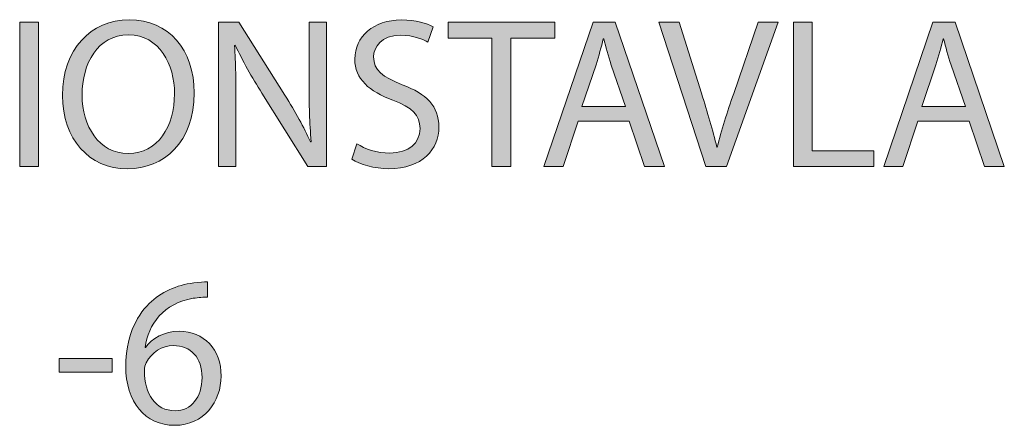
# Model space of a CAD drawing. Units: inches. Extents: x 2636 to 3293, y -3937 to -1430.
# Drawn here: x 2961 to 3293, y -1654 to -1517 of the extents above; entities that cross this region are included whole.
import ezdxf

# ---------------------------------------------------------------- set-up
doc = ezdxf.new("R2010")
doc.units = ezdxf.units.IN
doc.header["$MEASUREMENT"] = 0
doc.layers.add('Lager 1', color=7, linetype='Continuous')

# ---------------------------------------------------------------- blocks, each defined once
blk = doc.blocks.new('block 19')
at = {"layer": 'Lager 1'}
h = blk.add_hatch(color=7, dxfattribs=at)
h.dxf.hatch_style = 2
h.paths.add_polyline_path([(2966.88, -1517.43), (2966.88, -1566.18), (2960.51, -1566.18), (2960.51, -1517.43)])
h = blk.add_hatch(color=7, dxfattribs=at)
h.dxf.hatch_style = 2
edge = h.paths.add_edge_path()
edge.add_spline(control_points=[(3019.53, -1541.3), (3019.53, -1558.01), (3009.33, -1566.97), (2996.89, -1566.97), (2983.94, -1566.97), (2974.98, -1556.92), (2974.98, -1542.17), (2974.98, -1526.69), (2984.52, -1516.57), (2997.54, -1516.57), (3010.92, -1516.57), (3019.53, -1526.76), (3019.53, -1541.3)], knot_values=[0, 0, 0, 0, 1, 1, 1, 2, 2, 2, 3, 3, 3, 4, 4, 4, 4], degree=3, periodic=1)
edge = h.paths.add_edge_path()
edge.add_spline(control_points=[(2981.63, -1542.02), (2981.63, -1552.51), (2987.27, -1561.84), (2997.25, -1561.84), (3007.23, -1561.84), (3012.87, -1552.65), (3012.87, -1541.59), (3012.87, -1531.83), (3007.81, -1521.7), (2997.32, -1521.7), (2986.84, -1521.7), (2981.63, -1531.39), (2981.63, -1542.02)], knot_values=[0, 0, 0, 0, 1, 1, 1, 2, 2, 2, 3, 3, 3, 4, 4, 4, 4], degree=3, periodic=1)
h = blk.add_hatch(color=7, dxfattribs=at)
h.dxf.hatch_style = 2
edge = h.paths.add_edge_path()
edge.add_spline(control_points=[(3027.7, -1566.18), (3027.7, -1566.18), (3027.7, -1517.43), (3027.7, -1517.43), (3027.7, -1517.43), (3034.64, -1517.43), (3034.64, -1517.43), (3034.64, -1517.43), (3050.19, -1542.09), (3050.19, -1542.09), (3053.73, -1547.81), (3056.63, -1552.94), (3058.87, -1557.93), (3058.87, -1557.93), (3059.08, -1557.86), (3059.08, -1557.86), (3058.51, -1551.35), (3058.36, -1545.42), (3058.36, -1537.83), (3058.36, -1537.83), (3058.36, -1517.43), (3058.36, -1517.43), (3058.36, -1517.43), (3064.29, -1517.43), (3064.29, -1517.43), (3064.29, -1517.43), (3064.29, -1566.18), (3064.29, -1566.18), (3064.29, -1566.18), (3057.93, -1566.18), (3057.93, -1566.18), (3057.93, -1566.18), (3042.45, -1541.44), (3042.45, -1541.44), (3039.05, -1536.02), (3035.8, -1530.45), (3033.41, -1525.17), (3033.41, -1525.17), (3033.19, -1525.24), (3033.19, -1525.24), (3033.56, -1531.39), (3033.63, -1537.25), (3033.63, -1545.35), (3033.63, -1545.35), (3033.63, -1566.18), (3033.63, -1566.18), (3033.63, -1566.18), (3027.7, -1566.18), (3027.7, -1566.18)], knot_values=[0, 0, 0, 0, 1, 1, 1, 2, 2, 2, 3, 3, 3, 4, 4, 4, 5, 5, 5, 6, 6, 6, 7, 7, 7, 8, 8, 8, 9, 9, 9, 10, 10, 10, 11, 11, 11, 12, 12, 12, 13, 13, 13, 14, 14, 14, 15, 15, 15, 16, 16, 16, 16], degree=3, periodic=1)
h = blk.add_hatch(color=7, dxfattribs=at)
h.dxf.hatch_style = 2
edge = h.paths.add_edge_path()
edge.add_spline(control_points=[(3074.49, -1558.51), (3077.31, -1560.32), (3081.36, -1561.69), (3085.7, -1561.69), (3092.13, -1561.69), (3095.89, -1558.29), (3095.89, -1553.38), (3095.89, -1548.89), (3093.29, -1546.22), (3086.71, -1543.76), (3078.75, -1540.87), (3073.84, -1536.67), (3073.84, -1529.87), (3073.84, -1522.28), (3080.13, -1516.64), (3089.6, -1516.64), (3094.52, -1516.64), (3098.21, -1517.8), (3100.31, -1519.02), (3100.31, -1519.02), (3098.57, -1524.16), (3098.57, -1524.16), (3097.05, -1523.22), (3093.8, -1521.85), (3089.39, -1521.85), (3082.73, -1521.85), (3080.2, -1525.82), (3080.2, -1529.15), (3080.2, -1533.71), (3083.17, -1535.95), (3089.89, -1538.55), (3098.14, -1541.73), (3102.26, -1545.71), (3102.26, -1552.87), (3102.26, -1560.39), (3096.76, -1566.97), (3085.26, -1566.97), (3080.56, -1566.97), (3075.43, -1565.53), (3072.82, -1563.79), (3072.82, -1563.79), (3074.49, -1558.51), (3074.49, -1558.51)], knot_values=[0, 0, 0, 0, 1, 1, 1, 2, 2, 2, 3, 3, 3, 4, 4, 4, 5, 5, 5, 6, 6, 6, 7, 7, 7, 8, 8, 8, 9, 9, 9, 10, 10, 10, 11, 11, 11, 12, 12, 12, 13, 13, 13, 14, 14, 14, 14], degree=3, periodic=1)
h = blk.add_hatch(color=7, dxfattribs=at)
h.dxf.hatch_style = 2
h.paths.add_polyline_path([(3120.19, -1522.79), (3105.37, -1522.79), (3105.37, -1517.43), (3141.46, -1517.43), (3141.46, -1522.79), (3126.56, -1522.79), (3126.56, -1566.18), (3120.19, -1566.18)])
h = blk.add_hatch(color=7, dxfattribs=at)
h.dxf.hatch_style = 2
h.paths.add_polyline_path([(3149.34, -1550.85), (3144.28, -1566.18), (3137.77, -1566.18), (3154.4, -1517.43), (3161.92, -1517.43), (3178.55, -1566.18), (3171.83, -1566.18), (3166.62, -1550.85)])
edge = h.paths.add_edge_path()
edge.add_spline(control_points=[(3165.39, -1545.93), (3165.39, -1545.93), (3160.55, -1531.9), (3160.55, -1531.9), (3159.46, -1528.72), (3158.74, -1525.82), (3158.02, -1523), (3158.02, -1523), (3157.87, -1523), (3157.87, -1523), (3157.15, -1525.82), (3156.42, -1528.86), (3155.41, -1531.83), (3155.41, -1531.83), (3150.64, -1545.93), (3150.64, -1545.93), (3150.64, -1545.93), (3165.39, -1545.93), (3165.39, -1545.93)], knot_values=[0, 0, 0, 0, 1, 1, 1, 2, 2, 2, 3, 3, 3, 4, 4, 4, 5, 5, 5, 6, 6, 6, 6], degree=3, periodic=1)
h = blk.add_hatch(color=7, dxfattribs=at)
h.dxf.hatch_style = 2
edge = h.paths.add_edge_path()
edge.add_spline(control_points=[(3192.59, -1566.18), (3192.59, -1566.18), (3176.6, -1517.43), (3176.6, -1517.43), (3176.6, -1517.43), (3183.47, -1517.43), (3183.47, -1517.43), (3183.47, -1517.43), (3191.07, -1541.44), (3191.07, -1541.44), (3193.09, -1548.02), (3194.9, -1553.96), (3196.27, -1559.67), (3196.27, -1559.67), (3196.42, -1559.67), (3196.42, -1559.67), (3197.79, -1554.03), (3199.74, -1547.88), (3201.99, -1541.52), (3201.99, -1541.52), (3210.23, -1517.43), (3210.23, -1517.43), (3210.23, -1517.43), (3216.96, -1517.43), (3216.96, -1517.43), (3216.96, -1517.43), (3199.53, -1566.18), (3199.53, -1566.18), (3199.53, -1566.18), (3192.59, -1566.18), (3192.59, -1566.18)], knot_values=[0, 0, 0, 0, 1, 1, 1, 2, 2, 2, 3, 3, 3, 4, 4, 4, 5, 5, 5, 6, 6, 6, 7, 7, 7, 8, 8, 8, 9, 9, 9, 10, 10, 10, 10], degree=3, periodic=1)
h = blk.add_hatch(color=7, dxfattribs=at)
h.dxf.hatch_style = 2
h.paths.add_polyline_path([(3222.16, -1517.43), (3228.53, -1517.43), (3228.53, -1560.9), (3249.36, -1560.9), (3249.36, -1566.18), (3222.16, -1566.18)])
h = blk.add_hatch(color=7, dxfattribs=at)
h.dxf.hatch_style = 2
h.paths.add_polyline_path([(3264.25, -1550.85), (3259.19, -1566.18), (3252.68, -1566.18), (3269.32, -1517.43), (3276.84, -1517.43), (3293.47, -1566.18), (3286.74, -1566.18), (3281.54, -1550.85)])
edge = h.paths.add_edge_path()
edge.add_spline(control_points=[(3280.31, -1545.93), (3280.31, -1545.93), (3275.46, -1531.9), (3275.46, -1531.9), (3274.38, -1528.72), (3273.65, -1525.82), (3272.93, -1523), (3272.93, -1523), (3272.79, -1523), (3272.79, -1523), (3272.06, -1525.82), (3271.34, -1528.86), (3270.33, -1531.83), (3270.33, -1531.83), (3265.55, -1545.93), (3265.55, -1545.93), (3265.55, -1545.93), (3280.31, -1545.93), (3280.31, -1545.93)], knot_values=[0, 0, 0, 0, 1, 1, 1, 2, 2, 2, 3, 3, 3, 4, 4, 4, 5, 5, 5, 6, 6, 6, 6], degree=3, periodic=1)
h = blk.add_hatch(color=7, dxfattribs=at)
h.dxf.hatch_style = 2
edge = h.paths.add_edge_path()
edge.add_spline(control_points=[(3024, -1610.44), (3022.7, -1610.36), (3021.04, -1610.51), (3019.23, -1610.8), (3009.18, -1612.39), (3003.97, -1619.62), (3002.89, -1627.43), (3002.89, -1627.43), (3003.03, -1627.43), (3003.03, -1627.43), (3005.27, -1624.39), (3009.25, -1621.94), (3014.46, -1621.94), (3022.78, -1621.94), (3028.63, -1628.01), (3028.63, -1637.12), (3028.63, -1645.8), (3022.78, -1653.76), (3012.94, -1653.76), (3002.96, -1653.76), (2996.38, -1645.95), (2996.38, -1633.72), (2996.38, -1624.47), (2999.63, -1617.16), (3004.33, -1612.53), (3008.24, -1608.7), (3013.45, -1606.31), (3019.38, -1605.59), (3021.26, -1605.3), (3022.85, -1605.23), (3024, -1605.23), (3024, -1605.23), (3024, -1610.44), (3024, -1610.44)], knot_values=[0, 0, 0, 0, 1, 1, 1, 2, 2, 2, 3, 3, 3, 4, 4, 4, 5, 5, 5, 6, 6, 6, 7, 7, 7, 8, 8, 8, 9, 9, 9, 10, 10, 10, 11, 11, 11, 11], degree=3, periodic=1)
edge = h.paths.add_edge_path()
edge.add_spline(control_points=[(3022.2, -1637.56), (3022.2, -1630.83), (3018.36, -1626.78), (3012.51, -1626.78), (3008.67, -1626.78), (3005.06, -1629.1), (3003.32, -1632.57), (3002.96, -1633.29), (3002.67, -1634.16), (3002.67, -1635.31), (3002.74, -1643.05), (3006.36, -1648.84), (3013.08, -1648.84), (3018.51, -1648.84), (3022.2, -1644.28), (3022.2, -1637.56)], knot_values=[0, 0, 0, 0, 1, 1, 1, 2, 2, 2, 3, 3, 3, 4, 4, 4, 5, 5, 5, 5], degree=3, periodic=1)
h = blk.add_hatch(color=7, dxfattribs=at)
h.dxf.hatch_style = 2
h.paths.add_polyline_path([(2991.75, -1631.12), (2991.75, -1635.75), (2973.89, -1635.75), (2973.89, -1631.12)])
at = {"layer": 'Lager 1', "lineweight": 0}
for points in [[(2966.88, -1517.43), (2966.88, -1566.18), (2960.51, -1566.18), (2960.51, -1517.43), (2966.88, -1517.43)], [(3120.19, -1522.79), (3105.37, -1522.79), (3105.37, -1517.43), (3141.46, -1517.43), (3141.46, -1522.79), (3126.56, -1522.79), (3126.56, -1566.18), (3120.19, -1566.18), (3120.19, -1522.79)], [(3149.34, -1550.85), (3144.28, -1566.18), (3137.77, -1566.18), (3154.4, -1517.43), (3161.92, -1517.43), (3178.55, -1566.18), (3171.83, -1566.18), (3166.62, -1550.85), (3149.34, -1550.85)], [(3222.16, -1517.43), (3228.53, -1517.43), (3228.53, -1560.9), (3249.36, -1560.9), (3249.36, -1566.18), (3222.16, -1566.18), (3222.16, -1517.43)], [(3264.25, -1550.85), (3259.19, -1566.18), (3252.68, -1566.18), (3269.32, -1517.43), (3276.84, -1517.43), (3293.47, -1566.18), (3286.74, -1566.18), (3281.54, -1550.85), (3264.25, -1550.85)], [(2991.75, -1631.12), (2991.75, -1635.75), (2973.89, -1635.75), (2973.89, -1631.12), (2991.75, -1631.12)]]:
    blk.add_lwpolyline(points, dxfattribs=at)
for points, knots in [([(3019.53, -1541.3), (3019.53, -1558.01), (3009.33, -1566.97), (2996.89, -1566.97), (2983.94, -1566.97), (2974.98, -1556.92), (2974.98, -1542.17), (2974.98, -1526.69), (2984.52, -1516.57), (2997.54, -1516.57), (3010.92, -1516.57), (3019.53, -1526.76), (3019.53, -1541.3)], [0, 0, 0, 0, 1, 1, 1, 2, 2, 2, 3, 3, 3, 4, 4, 4, 4]), ([(3027.7, -1566.18), (3027.7, -1566.18), (3027.7, -1517.43), (3027.7, -1517.43), (3027.7, -1517.43), (3034.64, -1517.43), (3034.64, -1517.43), (3034.64, -1517.43), (3050.19, -1542.09), (3050.19, -1542.09), (3053.73, -1547.81), (3056.63, -1552.94), (3058.87, -1557.93), (3058.87, -1557.93), (3059.08, -1557.86), (3059.08, -1557.86), (3058.51, -1551.35), (3058.36, -1545.42), (3058.36, -1537.83), (3058.36, -1537.83), (3058.36, -1517.43), (3058.36, -1517.43), (3058.36, -1517.43), (3064.29, -1517.43), (3064.29, -1517.43), (3064.29, -1517.43), (3064.29, -1566.18), (3064.29, -1566.18), (3064.29, -1566.18), (3057.93, -1566.18), (3057.93, -1566.18), (3057.93, -1566.18), (3042.45, -1541.44), (3042.45, -1541.44), (3039.05, -1536.02), (3035.8, -1530.45), (3033.41, -1525.17), (3033.41, -1525.17), (3033.19, -1525.24), (3033.19, -1525.24), (3033.56, -1531.39), (3033.63, -1537.25), (3033.63, -1545.35), (3033.63, -1545.35), (3033.63, -1566.18), (3033.63, -1566.18), (3033.63, -1566.18), (3027.7, -1566.18), (3027.7, -1566.18)], [0, 0, 0, 0, 1, 1, 1, 2, 2, 2, 3, 3, 3, 4, 4, 4, 5, 5, 5, 6, 6, 6, 7, 7, 7, 8, 8, 8, 9, 9, 9, 10, 10, 10, 11, 11, 11, 12, 12, 12, 13, 13, 13, 14, 14, 14, 15, 15, 15, 16, 16, 16, 16]), ([(3074.49, -1558.51), (3077.31, -1560.32), (3081.36, -1561.69), (3085.7, -1561.69), (3092.13, -1561.69), (3095.89, -1558.29), (3095.89, -1553.38), (3095.89, -1548.89), (3093.29, -1546.22), (3086.71, -1543.76), (3078.75, -1540.87), (3073.84, -1536.67), (3073.84, -1529.87), (3073.84, -1522.28), (3080.13, -1516.64), (3089.6, -1516.64), (3094.52, -1516.64), (3098.21, -1517.8), (3100.31, -1519.02), (3100.31, -1519.02), (3098.57, -1524.16), (3098.57, -1524.16), (3097.05, -1523.22), (3093.8, -1521.85), (3089.39, -1521.85), (3082.73, -1521.85), (3080.2, -1525.82), (3080.2, -1529.15), (3080.2, -1533.71), (3083.17, -1535.95), (3089.89, -1538.55), (3098.14, -1541.73), (3102.26, -1545.71), (3102.26, -1552.87), (3102.26, -1560.39), (3096.76, -1566.97), (3085.26, -1566.97), (3080.56, -1566.97), (3075.43, -1565.53), (3072.82, -1563.79), (3072.82, -1563.79), (3074.49, -1558.51), (3074.49, -1558.51)], [0, 0, 0, 0, 1, 1, 1, 2, 2, 2, 3, 3, 3, 4, 4, 4, 5, 5, 5, 6, 6, 6, 7, 7, 7, 8, 8, 8, 9, 9, 9, 10, 10, 10, 11, 11, 11, 12, 12, 12, 13, 13, 13, 14, 14, 14, 14]), ([(3192.59, -1566.18), (3192.59, -1566.18), (3176.6, -1517.43), (3176.6, -1517.43), (3176.6, -1517.43), (3183.47, -1517.43), (3183.47, -1517.43), (3183.47, -1517.43), (3191.07, -1541.44), (3191.07, -1541.44), (3193.09, -1548.02), (3194.9, -1553.96), (3196.27, -1559.67), (3196.27, -1559.67), (3196.42, -1559.67), (3196.42, -1559.67), (3197.79, -1554.03), (3199.74, -1547.88), (3201.99, -1541.52), (3201.99, -1541.52), (3210.23, -1517.43), (3210.23, -1517.43), (3210.23, -1517.43), (3216.96, -1517.43), (3216.96, -1517.43), (3216.96, -1517.43), (3199.53, -1566.18), (3199.53, -1566.18), (3199.53, -1566.18), (3192.59, -1566.18), (3192.59, -1566.18)], [0, 0, 0, 0, 1, 1, 1, 2, 2, 2, 3, 3, 3, 4, 4, 4, 5, 5, 5, 6, 6, 6, 7, 7, 7, 8, 8, 8, 9, 9, 9, 10, 10, 10, 10]), ([(2981.63, -1542.02), (2981.63, -1552.51), (2987.27, -1561.84), (2997.25, -1561.84), (3007.23, -1561.84), (3012.87, -1552.65), (3012.87, -1541.59), (3012.87, -1531.83), (3007.81, -1521.7), (2997.32, -1521.7), (2986.84, -1521.7), (2981.63, -1531.39), (2981.63, -1542.02)], [0, 0, 0, 0, 1, 1, 1, 2, 2, 2, 3, 3, 3, 4, 4, 4, 4]), ([(3165.39, -1545.93), (3165.39, -1545.93), (3160.55, -1531.9), (3160.55, -1531.9), (3159.46, -1528.72), (3158.74, -1525.82), (3158.02, -1523), (3158.02, -1523), (3157.87, -1523), (3157.87, -1523), (3157.15, -1525.82), (3156.42, -1528.86), (3155.41, -1531.83), (3155.41, -1531.83), (3150.64, -1545.93), (3150.64, -1545.93), (3150.64, -1545.93), (3165.39, -1545.93), (3165.39, -1545.93)], [0, 0, 0, 0, 1, 1, 1, 2, 2, 2, 3, 3, 3, 4, 4, 4, 5, 5, 5, 6, 6, 6, 6]), ([(3280.31, -1545.93), (3280.31, -1545.93), (3275.46, -1531.9), (3275.46, -1531.9), (3274.38, -1528.72), (3273.65, -1525.82), (3272.93, -1523), (3272.93, -1523), (3272.79, -1523), (3272.79, -1523), (3272.06, -1525.82), (3271.34, -1528.86), (3270.33, -1531.83), (3270.33, -1531.83), (3265.55, -1545.93), (3265.55, -1545.93), (3265.55, -1545.93), (3280.31, -1545.93), (3280.31, -1545.93)], [0, 0, 0, 0, 1, 1, 1, 2, 2, 2, 3, 3, 3, 4, 4, 4, 5, 5, 5, 6, 6, 6, 6]), ([(3024, -1610.44), (3022.7, -1610.36), (3021.04, -1610.51), (3019.23, -1610.8), (3009.18, -1612.39), (3003.97, -1619.62), (3002.89, -1627.43), (3002.89, -1627.43), (3003.03, -1627.43), (3003.03, -1627.43), (3005.27, -1624.39), (3009.25, -1621.94), (3014.46, -1621.94), (3022.78, -1621.94), (3028.63, -1628.01), (3028.63, -1637.12), (3028.63, -1645.8), (3022.78, -1653.76), (3012.94, -1653.76), (3002.96, -1653.76), (2996.38, -1645.95), (2996.38, -1633.72), (2996.38, -1624.47), (2999.63, -1617.16), (3004.33, -1612.53), (3008.24, -1608.7), (3013.45, -1606.31), (3019.38, -1605.59), (3021.26, -1605.3), (3022.85, -1605.23), (3024, -1605.23), (3024, -1605.23), (3024, -1610.44), (3024, -1610.44)], [0, 0, 0, 0, 1, 1, 1, 2, 2, 2, 3, 3, 3, 4, 4, 4, 5, 5, 5, 6, 6, 6, 7, 7, 7, 8, 8, 8, 9, 9, 9, 10, 10, 10, 11, 11, 11, 11]), ([(3022.2, -1637.56), (3022.2, -1630.83), (3018.36, -1626.78), (3012.51, -1626.78), (3008.67, -1626.78), (3005.06, -1629.1), (3003.32, -1632.57), (3002.96, -1633.29), (3002.67, -1634.16), (3002.67, -1635.31), (3002.74, -1643.05), (3006.36, -1648.84), (3013.08, -1648.84), (3018.51, -1648.84), (3022.2, -1644.28), (3022.2, -1637.56)], [0, 0, 0, 0, 1, 1, 1, 2, 2, 2, 3, 3, 3, 4, 4, 4, 5, 5, 5, 5])]:
    blk.add_open_spline(points, degree=3, knots=knots, dxfattribs=at)

msp = doc.modelspace()

# ---------------------------------------------------------------- block references
at = {"layer": 'Lager 1'}
msp.add_blockref('block 19', (0, 0), dxfattribs=at)

doc.saveas('drawing.dxf')
